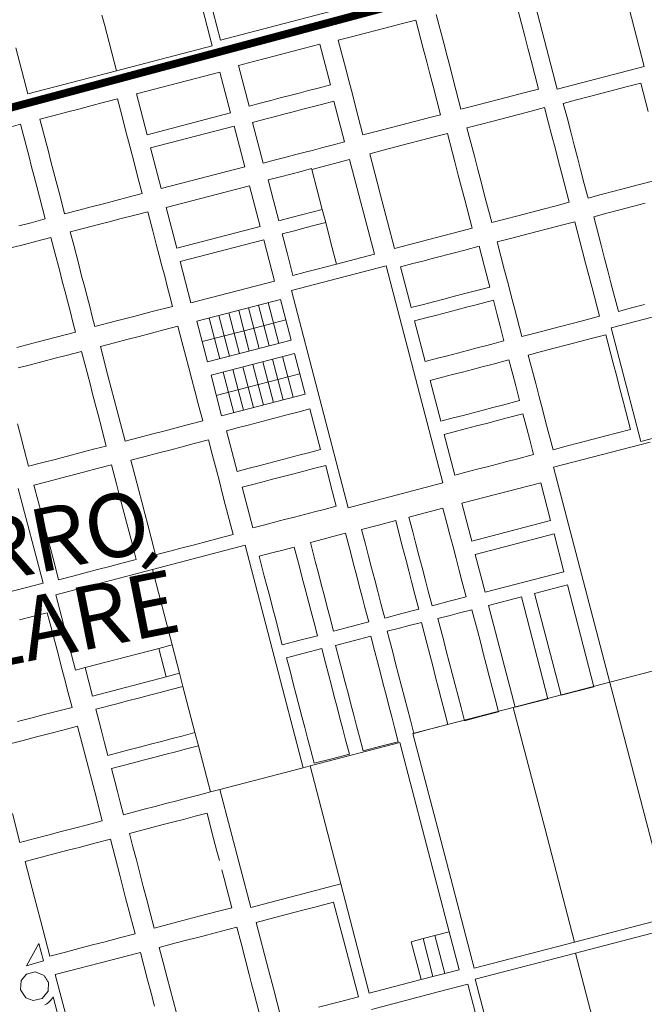
# Model space of a CAD drawing. Units: millimetres. Extents: x 985 to 40070, y 1181 to 28031.
# Drawn here: x 22297 to 22898, y 11721 to 12669 of the extents above; entities that cross this region are included whole.
import ezdxf
from ezdxf.enums import TextEntityAlignment as Align
from ezdxf.lldxf.tags import DXFTag

# ---------------------------------------------------------------- set-up
doc = ezdxf.new("R2010")
doc.units = ezdxf.units.MM
for name, color, linetype in [('4', 4, 'Continuous'), ('5', 5, 'Continuous'), ('LARANJA NOME', 30, 'Continuous')]:
    doc.layers.add(name, color=color, linetype=linetype)
doc.styles.get("Standard").update_dxf_attribs({"font": 'arialbd.ttf'})
tags = doc.linetypes.add('Tracejado', pattern=[25, 15, -10]).pattern_tags.tags
tags[6:7] = [DXFTag(74, 4), DXFTag(75, 0), DXFTag(340, '0'), DXFTag(46, 1.0), DXFTag(50, 0.0), DXFTag(44, 0.0), DXFTag(45, 0.0)]
tags[4:5] = [DXFTag(74, 4), DXFTag(75, 0), DXFTag(340, '0'), DXFTag(46, 1.0), DXFTag(50, 0.0), DXFTag(44, 0.0), DXFTag(45, 0.0)]

msp = doc.modelspace()

# ---------------------------------------------------------------- linework, layer by layer
at = {"layer": '4', "lineweight": 5}
for p, q in [((22482.39, 12643.96), (22425.29, 12862.65)), ((22490.41, 12649.34), (22466.14, 12742.28)), ((22874.57, 12715.11), (22898.36, 12623.99)), ((22874.57, 12715.11), (22898.36, 12623.99)), ((22772.75, 12693.44), (22783.22, 12653.35)), ((22814.53, 12602.1), (22790.74, 12693.22)), ((22376.14, 12673.28), (22378.46, 12664.38)), ((22597.02, 12677.18), (22551.46, 12665.28)), ((22705.17, 12646.59), (22698.03, 12673.93)), ((22378.46, 12664.38), (22390.09, 12619.86)), ((22551.46, 12665.28), (22490.41, 12649.34)), ((22653.32, 12662.18), (22665.63, 12665.39)), ((22665.63, 12665.39), (22678.38, 12668.72)), ((22678.38, 12668.72), (22685.52, 12641.39)), ((22616.42, 12652.55), (22628.72, 12655.76)), ((22628.72, 12655.76), (22641.02, 12658.97)), ((22641.02, 12658.97), (22653.32, 12662.18)), ((22571.28, 12641.66), (22585.85, 12645.47)), ((22585.85, 12645.47), (22590.97, 12625.87)), ((22603.66, 12649.21), (22616.42, 12652.55)), ((22610.8, 12621.88), (22603.66, 12649.21)), ((22708.5, 12633.84), (22705.17, 12646.59)), ((22783.22, 12653.35), (22786.31, 12641.5)), ((22304.7, 12597.56), (22293.08, 12642.09)), ((22390.09, 12619.86), (22482.39, 12643.96)), ((22534.4, 12632.03), (22546.67, 12635.24)), ((22558.97, 12638.45), (22546.67, 12635.24)), ((22558.97, 12638.45), (22571.28, 12641.66)), ((22685.52, 12641.39), (22688.85, 12628.63)), ((22789.41, 12629.65), (22786.31, 12641.5)), ((22507.52, 12625.01), (22522.1, 12628.82)), ((22522.1, 12628.82), (22534.4, 12632.03)), ((22590.97, 12625.87), (22596.09, 12606.28)), ((22688.85, 12628.63), (22691.94, 12616.78)), ((22711.59, 12621.99), (22708.5, 12633.84)), ((22789.41, 12629.65), (22792.97, 12615.99)), ((22390.09, 12619.86), (22304.7, 12597.56)), ((22409.3, 12597.55), (22489.75, 12618.55)), ((22489.75, 12618.55), (22499.98, 12579.37)), ((22512.63, 12605.42), (22507.52, 12625.01)), ((22614.13, 12609.12), (22610.8, 12621.88)), ((22695.04, 12604.94), (22691.94, 12616.78)), ((22714.69, 12610.14), (22711.59, 12621.99)), ((22792.97, 12615.99), (22796.54, 12602.32)), ((22898.36, 12623.99), (22814.53, 12602.1)), ((22617.22, 12597.27), (22614.13, 12609.12)), ((22721.82, 12582.81), (22714.69, 12610.14)), ((22882.33, 12604.67), (22895.08, 12608)), ((22895.08, 12608), (22902.22, 12580.66)), ((22409.3, 12597.55), (22419.53, 12558.37)), ((22517.75, 12585.83), (22512.63, 12605.42)), ((22556.9, 12596.05), (22566.04, 12598.44)), ((22575.14, 12600.81), (22566.04, 12598.44)), ((22584.25, 12603.19), (22575.14, 12600.81)), ((22596.09, 12606.28), (22584.25, 12603.19)), ((22620.32, 12585.43), (22617.22, 12597.27)), ((22695.04, 12604.94), (22702.18, 12577.6)), ((22783.79, 12598.99), (22771.49, 12595.77)), ((22796.54, 12602.32), (22783.79, 12598.99)), ((22845.42, 12595.03), (22857.72, 12598.25)), ((22857.72, 12598.25), (22870.02, 12601.46)), ((22870.02, 12601.46), (22882.33, 12604.67)), ((22365.56, 12586.13), (22377.41, 12589.22)), ((22377.41, 12589.22), (22391.08, 12592.79)), ((22391.08, 12592.79), (22395.15, 12577.19)), ((22529.59, 12588.92), (22517.75, 12585.83)), ((22538.69, 12591.29), (22529.59, 12588.92)), ((22547.8, 12593.67), (22538.69, 12591.29)), ((22556.9, 12596.05), (22547.8, 12593.67)), ((22578.54, 12585.15), (22587.64, 12587.53)), ((22587.64, 12587.53), (22599.49, 12590.62)), ((22599.49, 12590.62), (22604.6, 12571.03)), ((22746.88, 12589.35), (22734.58, 12586.14)), ((22759.18, 12592.56), (22746.88, 12589.35)), ((22771.49, 12595.77), (22759.18, 12592.56)), ((22820.36, 12588.49), (22833.12, 12591.82)), ((22823.93, 12574.82), (22820.36, 12588.49)), ((22845.42, 12595.03), (22833.12, 12591.82)), ((22330.03, 12576.85), (22341.87, 12579.94)), ((22341.87, 12579.94), (22353.72, 12583.04)), ((22353.72, 12583.04), (22365.56, 12586.13)), ((22419.53, 12558.37), (22499.98, 12579.37)), ((22551.19, 12578.01), (22560.3, 12580.39)), ((22569.44, 12582.78), (22560.3, 12580.39)), ((22569.44, 12582.78), (22578.54, 12585.15)), ((22627.46, 12558.09), (22620.32, 12585.43)), ((22734.58, 12586.14), (22721.82, 12582.81)), ((22777.26, 12577.9), (22789.57, 12581.11)), ((22789.57, 12581.11), (22802.32, 12584.44)), ((22802.32, 12584.44), (22805.89, 12570.77)), ((22316.36, 12573.28), (22330.03, 12576.85)), ((22324.51, 12542.07), (22316.36, 12573.28)), ((22395.15, 12577.19), (22399.23, 12561.58)), ((22521.15, 12570.17), (22532.99, 12573.26)), ((22526.26, 12550.57), (22521.15, 12570.17)), ((22532.99, 12573.26), (22542.09, 12575.64)), ((22542.09, 12575.64), (22551.19, 12578.01)), ((22604.6, 12571.03), (22609.72, 12551.43)), ((22677.12, 12571.06), (22664.82, 12567.85)), ((22689.42, 12574.27), (22677.12, 12571.06)), ((22702.18, 12577.6), (22689.42, 12574.27)), ((22740.36, 12568.26), (22752.66, 12571.47)), ((22752.66, 12571.47), (22764.96, 12574.69)), ((22764.96, 12574.69), (22777.26, 12577.9)), ((22805.89, 12570.77), (22809.46, 12557.1)), ((22827.5, 12561.15), (22823.93, 12574.82)), ((22284.07, 12564.75), (22297.74, 12568.32)), ((22297.74, 12568.32), (22305.89, 12537.11)), ((22401.72, 12552.01), (22399.23, 12561.58)), ((22422.86, 12545.61), (22503.31, 12566.61)), ((22503.31, 12566.61), (22513.54, 12527.43)), ((22640.21, 12561.42), (22627.46, 12558.09)), ((22652.51, 12564.64), (22640.21, 12561.42)), ((22664.82, 12567.85), (22652.51, 12564.64)), ((22695.98, 12556.22), (22708.74, 12559.55)), ((22708.74, 12559.55), (22715.87, 12532.21)), ((22727.6, 12564.93), (22740.36, 12568.26)), ((22734.74, 12537.59), (22727.6, 12564.93)), ((22830.83, 12548.4), (22827.5, 12561.15)), ((22401.72, 12552.01), (22404.22, 12542.45)), ((22531.38, 12530.98), (22526.26, 12550.57)), ((22609.72, 12551.43), (22597.88, 12548.34)), ((22659.08, 12546.58), (22671.38, 12549.79)), ((22671.38, 12549.79), (22683.68, 12553)), ((22683.68, 12553), (22695.98, 12556.22)), ((22809.46, 12557.1), (22812.79, 12544.35)), ((22327, 12532.5), (22324.51, 12542.07)), ((22406.72, 12532.88), (22404.22, 12542.45)), ((22422.86, 12545.61), (22433.09, 12506.43)), ((22570.53, 12541.2), (22561.43, 12538.82)), ((22570.53, 12541.2), (22579.67, 12543.59)), ((22588.77, 12545.97), (22579.67, 12543.59)), ((22597.88, 12548.34), (22588.77, 12545.97)), ((22634.02, 12540.04), (22646.77, 12543.37)), ((22646.77, 12543.37), (22659.08, 12546.58)), ((22812.79, 12544.35), (22815.88, 12532.5)), ((22833.92, 12536.55), (22830.83, 12548.4)), ((22308.39, 12527.55), (22305.89, 12537.11)), ((22329.5, 12522.94), (22327, 12532.5)), ((22406.72, 12532.88), (22410.8, 12517.27)), ((22543.22, 12534.07), (22531.38, 12530.98)), ((22552.32, 12536.45), (22543.22, 12534.07)), ((22561.43, 12538.82), (22552.32, 12536.45)), ((22614.62, 12534.46), (22578.17, 12524.94)), ((22638.41, 12443.35), (22614.62, 12534.46)), ((22641.15, 12512.7), (22634.02, 12540.04)), ((22715.87, 12532.21), (22719.21, 12519.45)), ((22738.07, 12524.84), (22734.74, 12537.59)), ((22818.98, 12520.66), (22815.88, 12532.5)), ((22837.02, 12524.71), (22833.92, 12536.55)), ((22308.39, 12527.55), (22310.89, 12517.98)), ((22332, 12513.37), (22329.5, 12522.94)), ((22433.09, 12506.43), (22513.54, 12527.43)), ((22567.95, 12523.05), (22557.96, 12520.45)), ((22567.95, 12523.05), (22577.98, 12525.67)), ((22577.98, 12525.67), (22578.17, 12524.94)), ((22578.17, 12524.94), (22583.09, 12506.08)), ((22741.16, 12512.99), (22738.07, 12524.84)), ((22840.59, 12511.04), (22837.02, 12524.71)), ((22313.38, 12508.41), (22310.89, 12517.98)), ((22336.08, 12497.76), (22332, 12513.37)), ((22410.8, 12517.27), (22414.87, 12501.67)), ((22536.09, 12514.74), (22547.93, 12517.83)), ((22541.21, 12495.14), (22536.09, 12514.74)), ((22547.93, 12517.83), (22557.96, 12520.45)), ((22644.48, 12499.98), (22641.15, 12512.7)), ((22719.21, 12519.45), (22722.3, 12507.61)), ((22744.26, 12501.15), (22741.16, 12512.99)), ((22818.98, 12520.66), (22826.12, 12493.32)), ((22906.12, 12513.55), (22893.82, 12510.34)), ((22313.38, 12508.41), (22321.53, 12477.2)), ((22437.85, 12488.2), (22518.29, 12509.2)), ((22518.29, 12509.2), (22528.52, 12470.02)), ((22583.09, 12506.08), (22588.21, 12486.49)), ((22722.3, 12507.61), (22725.39, 12495.76)), ((22844.16, 12497.37), (22840.59, 12511.04)), ((22856.91, 12500.7), (22869.21, 12503.91)), ((22881.52, 12507.12), (22869.21, 12503.91)), ((22893.82, 12510.34), (22881.52, 12507.12)), ((22340.15, 12482.16), (22336.08, 12497.76)), ((22389.36, 12495.01), (22377.51, 12491.91)), ((22401.2, 12498.1), (22389.36, 12495.01)), ((22414.87, 12501.67), (22401.2, 12498.1)), ((22546.32, 12475.55), (22541.21, 12495.14)), ((22657.81, 12448.91), (22644.48, 12499.98)), ((22725.39, 12495.76), (22732.53, 12468.42)), ((22751.4, 12473.81), (22744.26, 12501.15)), ((22826.12, 12493.32), (22813.36, 12489.99)), ((22856.91, 12500.7), (22844.16, 12497.37)), ((22353.82, 12485.73), (22340.15, 12482.16)), ((22353.82, 12485.73), (22365.66, 12488.82)), ((22377.51, 12491.91), (22365.66, 12488.82)), ((22406.62, 12480.64), (22420.28, 12484.21)), ((22420.28, 12484.21), (22425.1, 12465.76)), ((22437.85, 12488.2), (22448.08, 12449.02)), ((22568.19, 12481.26), (22578.18, 12483.87)), ((22588.21, 12486.49), (22578.18, 12483.87)), ((22588.21, 12486.49), (22591.53, 12473.76)), ((22788.76, 12483.56), (22776.45, 12480.35)), ((22801.06, 12486.78), (22788.76, 12483.56)), ((22813.36, 12489.99), (22801.06, 12486.78)), ((22862.36, 12482.7), (22874.66, 12485.91)), ((22874.66, 12485.91), (22886.96, 12489.12)), ((22886.96, 12489.12), (22899.26, 12492.34)), ((22321.53, 12477.2), (22307.86, 12473.63)), ((22371.63, 12471.51), (22382.92, 12474.46)), ((22382.92, 12474.46), (22394.77, 12477.55)), ((22394.77, 12477.55), (22406.62, 12480.64)), ((22558.16, 12478.64), (22546.32, 12475.55)), ((22568.19, 12481.26), (22558.16, 12478.64)), ((22581.5, 12471.14), (22591.53, 12473.76)), ((22591.53, 12473.76), (22596.65, 12454.16)), ((22764.15, 12477.14), (22751.4, 12473.81)), ((22776.45, 12480.35), (22764.15, 12477.14)), ((22818.62, 12471.28), (22831.37, 12474.61)), ((22831.37, 12474.61), (22838.51, 12447.27)), ((22849.6, 12479.37), (22862.36, 12482.7)), ((22856.74, 12452.03), (22849.6, 12479.37)), ((22307.86, 12473.63), (22296.02, 12470.54)), ((22345.56, 12464.7), (22359.23, 12468.27)), ((22348.9, 12451.95), (22345.56, 12464.7)), ((22371.63, 12471.51), (22359.23, 12468.27)), ((22425.1, 12465.76), (22428.43, 12453)), ((22448.08, 12449.02), (22528.52, 12470.02)), ((22549.65, 12462.82), (22561.49, 12465.91)), ((22561.49, 12465.91), (22571.52, 12468.53)), ((22581.5, 12471.14), (22571.52, 12468.53)), ((22732.53, 12468.42), (22657.81, 12448.91)), ((22781.71, 12461.64), (22794.01, 12464.86)), ((22794.01, 12464.86), (22806.32, 12468.07)), ((22806.32, 12468.07), (22818.62, 12471.28)), ((22301.44, 12452.7), (22313.29, 12455.79)), ((22313.29, 12455.79), (22326.96, 12459.36)), ((22326.96, 12459.36), (22331.03, 12443.76)), ((22451.41, 12436.26), (22531.85, 12457.26)), ((22531.85, 12457.26), (22542.27, 12417.36)), ((22554.76, 12443.23), (22549.65, 12462.82)), ((22756.65, 12455.1), (22769.41, 12458.43)), ((22763.79, 12427.76), (22756.65, 12455.1)), ((22769.41, 12458.43), (22781.71, 12461.64)), ((22289.6, 12449.61), (22301.44, 12452.7)), ((22353.71, 12433.49), (22348.9, 12451.95)), ((22428.43, 12453), (22431.29, 12442.07)), ((22596.65, 12454.16), (22601.96, 12433.84)), ((22715.46, 12444.63), (22725.57, 12447.27)), ((22725.57, 12447.27), (22739.42, 12450.89)), ((22739.42, 12450.89), (22744.54, 12431.3)), ((22838.51, 12447.27), (22841.84, 12434.52)), ((22860.07, 12439.28), (22856.74, 12452.03)), ((22331.03, 12443.76), (22335.1, 12428.15)), ((22431.29, 12442.07), (22433.91, 12432.05)), ((22451.41, 12436.26), (22461.82, 12396.36)), ((22560.07, 12422.9), (22554.76, 12443.23)), ((22601.96, 12433.84), (22638.41, 12443.35)), ((22675.55, 12434.21), (22685.12, 12436.71)), ((22685.12, 12436.71), (22695.23, 12439.35)), ((22695.23, 12439.35), (22715.46, 12444.63)), ((22863.16, 12427.43), (22860.07, 12439.28)), ((22335.1, 12428.15), (22337.96, 12417.22)), ((22356.57, 12422.56), (22353.71, 12433.49)), ((22433.91, 12432.05), (22436.52, 12422.02)), ((22558.55, 12408.29), (22649.86, 12432.13)), ((22581.94, 12428.61), (22571.91, 12425.99)), ((22581.94, 12428.61), (22591.93, 12431.22)), ((22601.96, 12433.84), (22591.93, 12431.22)), ((22649.86, 12432.13), (22704.43, 12223.13)), ((22663.6, 12431.09), (22675.55, 12434.21)), ((22668.71, 12411.5), (22663.6, 12431.09)), ((22744.54, 12431.3), (22749.66, 12411.7)), ((22767.12, 12415.01), (22763.79, 12427.76)), ((22841.84, 12434.52), (22844.94, 12422.67)), ((22866.25, 12415.58), (22863.16, 12427.43)), ((22337.96, 12417.22), (22340.58, 12407.19)), ((22359.19, 12412.54), (22356.57, 12422.56)), ((22436.52, 12422.02), (22439.02, 12412.45)), ((22461.82, 12396.36), (22542.27, 12417.36)), ((22571.91, 12425.99), (22560.07, 12422.9)), ((22848.03, 12410.83), (22844.94, 12422.67)), ((22361.8, 12402.51), (22359.19, 12412.54)), ((22439.02, 12412.45), (22441.52, 12402.89)), ((22613.12, 12199.29), (22558.55, 12408.29)), ((22673.83, 12391.91), (22668.71, 12411.5)), ((22735.8, 12408.09), (22725.69, 12405.45)), ((22749.66, 12411.7), (22735.8, 12408.09)), ((22770.22, 12403.16), (22767.12, 12415.01)), ((22848.03, 12410.83), (22855.17, 12383.49)), ((22873.39, 12388.25), (22866.25, 12415.58)), ((22340.58, 12407.19), (22343.19, 12397.17)), ((22364.3, 12392.94), (22361.8, 12402.51)), ((22441.52, 12402.89), (22444.08, 12393.09)), ((22467.56, 12378.72), (22548, 12399.73)), ((22548, 12399.73), (22558.23, 12360.54)), ((22705.46, 12400.17), (22695.35, 12397.52)), ((22715.58, 12402.81), (22705.46, 12400.17)), ((22725.69, 12405.45), (22715.58, 12402.81)), ((22736.58, 12394.67), (22752.99, 12398.95)), ((22752.99, 12398.95), (22756.67, 12384.82)), ((22773.31, 12391.31), (22770.22, 12403.16)), ((22343.19, 12397.17), (22345.69, 12387.6)), ((22366.8, 12383.38), (22364.3, 12392.94)), ((22444.08, 12393.09), (22424.62, 12388.01)), ((22507.78, 12389.22), (22518.01, 12350.04)), ((22517.35, 12391.72), (22527.58, 12352.54)), ((22526.92, 12394.22), (22537.15, 12355.04)), ((22536.3, 12396.67), (22546.53, 12357.49)), ((22685.78, 12395.03), (22673.83, 12391.91)), ((22695.35, 12397.52), (22685.78, 12395.03)), ((22708.25, 12387.27), (22717.81, 12389.76)), ((22727.2, 12392.21), (22717.81, 12389.76)), ((22727.2, 12392.21), (22736.58, 12394.67)), ((22780.45, 12363.98), (22773.31, 12391.31)), ((22866.53, 12372.34), (22957.84, 12396.18)), ((22886.15, 12391.58), (22873.39, 12388.25)), ((22898.45, 12394.79), (22886.15, 12391.58)), ((22345.69, 12387.6), (22348.19, 12378.03)), ((22369.36, 12373.58), (22366.8, 12383.38)), ((22406.72, 12383.34), (22388.91, 12378.69)), ((22424.62, 12388.01), (22406.72, 12383.34)), ((22479.26, 12381.78), (22489.49, 12342.59)), ((22488.64, 12384.23), (22498.88, 12345.05)), ((22498.21, 12386.73), (22508.44, 12347.54)), ((22512.9, 12369.63), (22553.12, 12380.14)), ((22677.16, 12379.15), (22689.11, 12382.27)), ((22682.27, 12359.56), (22677.16, 12379.15)), ((22689.11, 12382.27), (22698.68, 12384.77)), ((22698.68, 12384.77), (22708.25, 12387.27)), ((22759.53, 12373.89), (22756.67, 12384.82)), ((22842.41, 12380.16), (22830.11, 12376.95)), ((22855.17, 12383.49), (22842.41, 12380.16)), ((22348.19, 12378.03), (22350.75, 12368.24)), ((22388.91, 12378.69), (22369.36, 12373.58)), ((22423.82, 12367.3), (22435.66, 12370.39)), ((22435.66, 12370.39), (22449.33, 12373.96)), ((22449.33, 12373.96), (22453.14, 12359.38)), ((22467.56, 12378.72), (22477.79, 12339.54)), ((22472.67, 12359.13), (22512.9, 12369.63)), ((22759.53, 12373.89), (22763.22, 12359.77)), ((22805.51, 12370.52), (22793.2, 12367.31)), ((22817.81, 12373.73), (22805.51, 12370.52)), ((22830.11, 12376.95), (22817.81, 12373.73)), ((22895.09, 12262.98), (22866.53, 12372.34)), ((22350.75, 12368.24), (22313.39, 12358.48)), ((22388.28, 12358.02), (22400.13, 12361.11)), ((22400.13, 12361.11), (22411.97, 12364.21)), ((22411.97, 12364.21), (22423.82, 12367.3)), ((22477.79, 12339.54), (22558.23, 12360.54)), ((22513.83, 12366.05), (22518.01, 12350.04)), ((22793.2, 12367.31), (22780.45, 12363.98)), ((22836.31, 12359.12), (22848.61, 12362.33)), ((22848.61, 12362.33), (22861.37, 12365.66)), ((22861.37, 12365.66), (22868.51, 12338.32)), ((22313.39, 12358.48), (22294.25, 12353.49)), ((22374.61, 12354.45), (22388.28, 12358.02)), ((22382.21, 12325.37), (22374.61, 12354.45)), ((22453.14, 12359.38), (22456.93, 12344.88)), ((22687.39, 12339.97), (22682.27, 12359.56)), ((22728.04, 12350.58), (22718.48, 12348.08)), ((22728.04, 12350.58), (22737.43, 12353.03)), ((22746.82, 12355.48), (22737.43, 12353.03)), ((22763.22, 12359.77), (22746.82, 12355.48)), ((22799.41, 12349.48), (22811.71, 12352.69)), ((22811.71, 12352.69), (22824.01, 12355.9)), ((22824.01, 12355.9), (22836.31, 12359.12)), ((22319.1, 12340), (22330.95, 12343.09)), ((22330.95, 12343.09), (22342.79, 12346.18)), ((22342.79, 12346.18), (22356.46, 12349.75)), ((22356.46, 12349.75), (22360.54, 12334.15)), ((22456.93, 12344.88), (22459.77, 12333.98)), ((22481.12, 12326.78), (22561.57, 12347.79)), ((22540.48, 12342.28), (22550.71, 12303.1)), ((22549.86, 12344.73), (22560.09, 12305.55)), ((22561.57, 12347.79), (22571.8, 12308.6)), ((22699.34, 12343.09), (22687.39, 12339.97)), ((22708.91, 12345.58), (22699.34, 12343.09)), ((22718.48, 12348.08), (22708.91, 12345.58)), ((22751.57, 12337.26), (22767.98, 12341.54)), ((22767.98, 12341.54), (22771.66, 12327.42)), ((22786.65, 12346.15), (22799.41, 12349.48)), ((22793.79, 12318.81), (22786.65, 12346.15)), ((22307.26, 12336.91), (22295.41, 12333.81)), ((22307.26, 12336.91), (22319.1, 12340)), ((22360.54, 12334.15), (22364.61, 12318.54)), ((22459.77, 12333.98), (22462.69, 12322.82)), ((22502.21, 12332.29), (22512.44, 12293.11)), ((22511.77, 12334.79), (22522.01, 12295.6)), ((22521.34, 12337.28), (22526.46, 12317.69)), ((22530.91, 12339.78), (22541.14, 12300.6)), ((22723.24, 12329.86), (22732.8, 12332.36)), ((22742.19, 12334.81), (22732.8, 12332.36)), ((22742.19, 12334.81), (22751.57, 12337.26)), ((22868.51, 12338.32), (22871.84, 12325.57)), ((22385.05, 12314.47), (22382.21, 12325.37)), ((22462.69, 12322.82), (22465.53, 12311.92)), ((22481.12, 12326.78), (22491.35, 12287.6)), ((22492.82, 12329.84), (22503.05, 12290.65)), ((22516.89, 12315.19), (22566.68, 12328.2)), ((22692.15, 12321.74), (22704.1, 12324.86)), ((22704.1, 12324.86), (22713.67, 12327.36)), ((22713.67, 12327.36), (22723.24, 12329.86)), ((22774.52, 12316.48), (22771.66, 12327.42)), ((22871.84, 12325.57), (22874.93, 12313.72)), ((22364.61, 12318.54), (22367.11, 12308.98)), ((22387.97, 12303.31), (22385.05, 12314.47)), ((22486.24, 12307.19), (22516.89, 12315.19)), ((22526.46, 12317.69), (22531.57, 12298.1)), ((22697.26, 12302.15), (22692.15, 12321.74)), ((22774.52, 12316.48), (22778.21, 12302.36)), ((22797.12, 12306.06), (22793.79, 12318.81)), ((22878.03, 12301.87), (22874.93, 12313.72)), ((22367.11, 12308.98), (22369.61, 12299.41)), ((22390.81, 12292.41), (22387.97, 12303.31)), ((22465.53, 12311.92), (22468.86, 12299.16)), ((22491.35, 12287.6), (22571.8, 12308.6)), ((22800.21, 12294.21), (22797.12, 12306.06)), ((23077.71, 12310.67), (22895.09, 12262.98)), ((22369.61, 12299.41), (22372.11, 12289.84)), ((22468.86, 12299.16), (22473.13, 12282.84)), ((22564.71, 12291.31), (22576.41, 12294.36)), ((22576.41, 12294.36), (22581.52, 12274.78)), ((22702.38, 12282.56), (22697.26, 12302.15)), ((22743.03, 12293.17), (22752.42, 12295.63)), ((22761.8, 12298.08), (22752.42, 12295.63)), ((22778.21, 12302.36), (22761.8, 12298.08)), ((22803.31, 12282.36), (22800.21, 12294.21)), ((22878.03, 12301.87), (22885.16, 12274.54)), ((22372.11, 12289.84), (22374.01, 12282.55)), ((22398.41, 12263.33), (22390.81, 12292.41)), ((22545.76, 12286.36), (22536.19, 12283.86)), ((22545.76, 12286.36), (22555.33, 12288.86)), ((22555.33, 12288.86), (22564.71, 12291.31)), ((22714.33, 12285.68), (22702.38, 12282.56)), ((22723.9, 12288.18), (22714.33, 12285.68)), ((22743.03, 12293.17), (22723.9, 12288.18)), ((22755.75, 12282.87), (22765.14, 12285.32)), ((22765.14, 12285.32), (22781.54, 12289.6)), ((22781.54, 12289.6), (22785.23, 12275.48)), ((22297.39, 12270.33), (22294.89, 12279.9)), ((22374.01, 12282.55), (22380.26, 12258.63)), ((22447.61, 12276.18), (22435.77, 12273.09)), ((22459.46, 12279.27), (22447.61, 12276.18)), ((22473.13, 12282.84), (22459.46, 12279.27)), ((22495.97, 12273.36), (22507.67, 12276.42)), ((22507.67, 12276.42), (22517.06, 12278.87)), ((22517.06, 12278.87), (22526.62, 12281.36)), ((22526.62, 12281.36), (22536.19, 12283.86)), ((22581.52, 12274.78), (22586.64, 12255.19)), ((22717.66, 12272.92), (22727.23, 12275.42)), ((22727.23, 12275.42), (22736.8, 12277.92)), ((22736.8, 12277.92), (22746.36, 12280.42)), ((22755.75, 12282.87), (22746.36, 12280.42)), ((22788.08, 12264.54), (22785.23, 12275.48)), ((22810.44, 12255.03), (22803.31, 12282.36)), ((22301.35, 12255.14), (22297.39, 12270.33)), ((22412.07, 12266.9), (22398.41, 12263.33)), ((22423.92, 12269.99), (22412.07, 12266.9)), ((22435.77, 12273.09), (22423.92, 12269.99)), ((22501.09, 12253.77), (22495.97, 12273.36)), ((22705.71, 12269.8), (22717.66, 12272.92)), ((22710.82, 12250.21), (22705.71, 12269.8)), ((22860.11, 12267.99), (22847.8, 12264.78)), ((22872.41, 12271.21), (22860.11, 12267.99)), ((22885.16, 12274.54), (22872.41, 12271.21)), ((22369.32, 12255.78), (22362.03, 12253.87)), ((22380.26, 12258.63), (22369.32, 12255.78)), ((22441.35, 12254.73), (22453.2, 12257.82)), ((22453.2, 12257.82), (22465.04, 12260.91)), ((22465.04, 12260.91), (22478.71, 12264.48)), ((22478.71, 12264.48), (22482.63, 12249.49)), ((22788.08, 12264.54), (22791.77, 12250.42)), ((22823.2, 12258.36), (22810.44, 12255.03)), ((22811.07, 12238.24), (22904.02, 12262.51)), ((22835.5, 12261.57), (22823.2, 12258.36)), ((22847.8, 12264.78), (22835.5, 12261.57)), ((22305.54, 12239.12), (22301.35, 12255.14)), ((22336.97, 12247.33), (22331.05, 12245.78)), ((22342.9, 12248.88), (22336.97, 12247.33)), ((22354.74, 12251.97), (22342.9, 12248.88)), ((22362.03, 12253.87), (22354.74, 12251.97)), ((22403.99, 12244.97), (22417.66, 12248.54)), ((22417.66, 12248.54), (22429.51, 12251.64)), ((22429.51, 12251.64), (22441.35, 12254.73)), ((22482.63, 12249.49), (22486.31, 12235.4)), ((22506.2, 12234.18), (22501.09, 12253.77)), ((22546.42, 12244.68), (22555.99, 12247.18)), ((22565.55, 12249.68), (22555.99, 12247.18)), ((22574.94, 12252.13), (22565.55, 12249.68)), ((22586.64, 12255.19), (22574.94, 12252.13)), ((22715.94, 12230.62), (22710.82, 12250.21)), ((22791.77, 12250.42), (22775.37, 12246.14)), ((22319.2, 12242.69), (22305.54, 12239.12)), ((22319.2, 12242.69), (22331.05, 12245.78)), ((22359.77, 12233.9), (22371.62, 12236.99)), ((22371.62, 12236.99), (22385.29, 12240.56)), ((22385.29, 12240.56), (22390.05, 12222.34)), ((22407.79, 12230.44), (22403.99, 12244.97)), ((22517.9, 12237.24), (22506.2, 12234.18)), ((22527.29, 12239.69), (22517.9, 12237.24)), ((22536.85, 12242.19), (22527.29, 12239.69)), ((22546.42, 12244.68), (22536.85, 12242.19)), ((22570.44, 12234.42), (22579.83, 12236.87)), ((22579.83, 12236.87), (22591.53, 12239.93)), ((22591.53, 12239.93), (22596.64, 12220.34)), ((22747.03, 12238.74), (22737.46, 12236.24)), ((22756.6, 12241.23), (22747.03, 12238.74)), ((22756.6, 12241.23), (22765.98, 12243.69)), ((22775.37, 12246.14), (22765.98, 12243.69)), ((22866.76, 12024.99), (22811.07, 12238.24)), ((22336.08, 12227.71), (22324.24, 12224.62)), ((22336.08, 12227.71), (22359.77, 12233.9)), ((22411.59, 12215.89), (22407.79, 12230.44)), ((22486.31, 12235.4), (22489.15, 12224.5)), ((22541.74, 12226.93), (22560.88, 12231.92)), ((22560.88, 12231.92), (22570.44, 12234.42)), ((22727.89, 12233.74), (22715.94, 12230.62)), ((22737.46, 12236.24), (22727.89, 12233.74)), ((22310.57, 12221.05), (22324.24, 12224.62)), ((22314.64, 12205.45), (22310.57, 12221.05)), ((22390.05, 12222.34), (22393.44, 12209.35)), ((22489.15, 12224.5), (22492.3, 12212.44)), ((22511.09, 12218.92), (22522.79, 12221.98)), ((22516.21, 12199.33), (22511.09, 12218.92)), ((22522.79, 12221.98), (22532.18, 12224.43)), ((22532.18, 12224.43), (22541.74, 12226.93)), ((22596.64, 12220.34), (22601.76, 12200.75)), ((22704.43, 12223.13), (22613.12, 12199.29)), ((22798.58, 12223.33), (22722.74, 12203.52)), ((22808.1, 12186.88), (22798.58, 12223.33)), ((22295.57, 12217.75), (22319.37, 12126.63)), ((22393.44, 12209.35), (22395.94, 12199.78)), ((22414.43, 12204.99), (22411.59, 12215.89)), ((22492.3, 12212.44), (22494.91, 12202.44)), ((22318.72, 12189.84), (22314.64, 12205.45)), ((22395.94, 12199.78), (22398.43, 12190.21)), ((22417.35, 12193.83), (22414.43, 12204.99)), ((22494.91, 12202.44), (22498.71, 12187.9)), ((22521.32, 12179.75), (22516.21, 12199.33)), ((22601.76, 12200.75), (22590.06, 12197.69)), ((22722.74, 12203.52), (22732.25, 12167.08)), ((22321.22, 12180.27), (22318.72, 12189.84)), ((22398.43, 12190.21), (22400.93, 12180.65)), ((22420.19, 12182.93), (22417.35, 12193.83)), ((22561.54, 12190.25), (22551.97, 12187.75)), ((22561.54, 12190.25), (22571.11, 12192.74)), ((22580.67, 12195.24), (22571.11, 12192.74)), ((22590.06, 12197.69), (22580.67, 12195.24)), ((22671.71, 12190.2), (22704.51, 12198.77)), ((22675.42, 12175.96), (22671.71, 12190.2)), ((22704.51, 12198.77), (22708.23, 12184.53)), ((22323.71, 12170.7), (22321.22, 12180.27)), ((22400.93, 12180.65), (22404.74, 12166.07)), ((22423.51, 12170.21), (22420.19, 12182.93)), ((22498.71, 12187.9), (22502.51, 12173.36)), ((22533.02, 12182.8), (22521.32, 12179.75)), ((22542.41, 12185.25), (22533.02, 12182.8)), ((22551.97, 12187.75), (22542.41, 12185.25)), ((22626.15, 12178.3), (22642.55, 12182.59)), ((22642.55, 12182.59), (22658.95, 12186.87)), ((22658.95, 12186.87), (22662.67, 12172.63)), ((22708.23, 12184.53), (22711.2, 12173.14)), ((22732.25, 12167.08), (22808.1, 12186.88)), ((22326.21, 12161.14), (22323.71, 12170.7)), ((22502.51, 12173.36), (22488.84, 12169.79)), ((22589.2, 12169.03), (22598.31, 12171.41)), ((22598.31, 12171.41), (22610.67, 12174.64)), ((22610.67, 12174.64), (22615.67, 12155.51)), ((22629.86, 12164.06), (22626.15, 12178.3)), ((22662.67, 12172.63), (22665.64, 12161.24)), ((22678.4, 12164.57), (22675.42, 12175.96)), ((22711.2, 12173.14), (22714.18, 12161.75)), ((22811.43, 12174.12), (22735.59, 12154.32)), ((22820.95, 12137.67), (22811.43, 12174.12)), ((22330.32, 12145.42), (22326.21, 12161.14)), ((22404.74, 12166.07), (22409.08, 12149.44)), ((22427.79, 12153.85), (22423.51, 12170.21)), ((22424.68, 12139.77), (22514.11, 12163.12)), ((22465.15, 12163.61), (22453.3, 12160.51)), ((22476.99, 12166.7), (22465.15, 12163.61)), ((22488.84, 12169.79), (22476.99, 12166.7)), ((22514.11, 12163.12), (22570.02, 11948.98)), ((22548.95, 12158.15), (22561.32, 12161.38)), ((22561.32, 12161.38), (22566.32, 12142.24)), ((22576.83, 12165.8), (22589.2, 12169.03)), ((22581.83, 12146.67), (22576.83, 12165.8)), ((22632.84, 12152.67), (22629.86, 12164.06)), ((22665.64, 12161.24), (22668.62, 12149.85)), ((22681.37, 12153.18), (22678.4, 12164.57)), ((22717.15, 12150.36), (22714.18, 12161.75)), ((22441.45, 12157.42), (22427.79, 12153.85)), ((22453.3, 12160.51), (22441.45, 12157.42)), ((22527.48, 12152.54), (22539.84, 12155.77)), ((22532.47, 12133.4), (22527.48, 12152.54)), ((22539.84, 12155.77), (22548.95, 12158.15)), ((22615.67, 12155.51), (22618.41, 12145.03)), ((22635.81, 12141.28), (22632.84, 12152.67)), ((22684.35, 12141.79), (22681.37, 12153.18)), ((22735.59, 12154.32), (22745.11, 12117.87)), ((22334.36, 12129.93), (22330.32, 12145.42)), ((22383.57, 12142.78), (22371.72, 12139.68)), ((22395.41, 12145.87), (22383.57, 12142.78)), ((22409.08, 12149.44), (22395.41, 12145.87)), ((22566.32, 12142.24), (22569.05, 12131.76)), ((22584.56, 12136.19), (22581.83, 12146.67)), ((22618.41, 12145.03), (22621.14, 12134.55)), ((22671.59, 12138.46), (22668.62, 12149.85)), ((22720.13, 12138.97), (22717.15, 12150.36)), ((22331.74, 12115.5), (22424.68, 12139.77)), ((22348.03, 12133.5), (22334.36, 12129.93)), ((22348.03, 12133.5), (22359.88, 12136.59)), ((22371.72, 12139.68), (22359.88, 12136.59)), ((22443.63, 12067.21), (22424.68, 12139.77)), ((22535.21, 12122.93), (22532.47, 12133.4)), ((22587.3, 12125.71), (22584.56, 12136.19)), ((22621.14, 12134.55), (22623.88, 12124.07)), ((22638.79, 12129.89), (22635.81, 12141.28)), ((22674.56, 12127.07), (22671.59, 12138.46)), ((22687.32, 12130.4), (22684.35, 12141.79)), ((22720.13, 12138.97), (22723.1, 12127.58)), ((22745.11, 12117.87), (22820.95, 12137.67)), ((22319.37, 12126.63), (22230.98, 12103.55)), ((22569.05, 12131.76), (22571.79, 12121.28)), ((22590.03, 12115.23), (22587.3, 12125.71)), ((22626.62, 12113.59), (22623.88, 12124.07)), ((22641.76, 12118.5), (22638.79, 12129.89)), ((22674.56, 12127.07), (22677.54, 12115.68)), ((22690.3, 12119.01), (22687.32, 12130.4)), ((22723.1, 12127.58), (22726.79, 12113.45)), ((22792.72, 12116.68), (22824.28, 12124.92)), ((22849.87, 12026.97), (22824.28, 12124.92)), ((22350.68, 12042.94), (22331.74, 12115.5)), ((22537.94, 12112.45), (22535.21, 12122.93)), ((22571.79, 12121.28), (22577.26, 12100.33)), ((22592.77, 12104.75), (22590.03, 12115.23)), ((22626.62, 12113.59), (22629.35, 12103.11)), ((22644.73, 12107.11), (22641.76, 12118.5)), ((22677.54, 12115.68), (22681.23, 12101.55)), ((22693.98, 12104.89), (22690.3, 12119.01)), ((22792.72, 12116.68), (22818.31, 12018.72)), ((22540.68, 12101.97), (22537.94, 12112.45)), ((22595.51, 12094.27), (22592.77, 12104.75)), ((22648.42, 12092.99), (22644.73, 12107.11)), ((22710.39, 12109.17), (22693.98, 12104.89)), ((22726.79, 12113.45), (22710.39, 12109.17)), ((22748.44, 12105.11), (22779.97, 12113.35)), ((22748.44, 12105.11), (22774.02, 12007.16)), ((22779.97, 12113.35), (22805.55, 12015.39)), ((22309.36, 12094.51), (22323.48, 12098.2)), ((22323.48, 12098.2), (22327.17, 12084.08)), ((22543.42, 12091.49), (22540.68, 12101.97)), ((22577.26, 12100.33), (22580, 12089.85)), ((22629.35, 12103.11), (22632.95, 12089.33)), ((22664.82, 12097.27), (22648.42, 12092.99)), ((22681.23, 12101.55), (22664.82, 12097.27)), ((22699.6, 12092.45), (22711.45, 12095.55)), ((22711.45, 12095.55), (22720.56, 12097.93)), ((22720.56, 12097.93), (22732.41, 12101.02)), ((22732.41, 12101.02), (22737.64, 12080.97)), ((22296.6, 12091.18), (22309.36, 12094.51)), ((22546.15, 12081.01), (22543.42, 12091.49)), ((22580, 12089.85), (22583.6, 12076.06)), ((22599.11, 12080.49), (22595.51, 12094.27)), ((22632.95, 12089.33), (22616.03, 12084.91)), ((22662.69, 12083.38), (22671.8, 12085.76)), ((22671.8, 12085.76), (22683.65, 12088.86)), ((22683.65, 12088.86), (22688.88, 12068.81)), ((22704.84, 12072.41), (22699.6, 12092.45)), ((22327.17, 12084.08), (22330.74, 12070.41)), ((22549.75, 12067.23), (22546.15, 12081.01)), ((22583.6, 12076.06), (22566.67, 12071.64)), ((22616.03, 12084.91), (22599.11, 12080.49)), ((22650.84, 12080.29), (22662.69, 12083.38)), ((22656.08, 12060.24), (22650.84, 12080.29)), ((22737.64, 12080.97), (22740.5, 12070.04)), ((22333.83, 12058.56), (22330.74, 12070.41)), ((22430.87, 12063.88), (22443.63, 12067.21)), ((22443.63, 12067.21), (22450.76, 12039.88)), ((22566.67, 12071.64), (22549.75, 12067.23)), ((22601.11, 12066.68), (22618.03, 12071.1)), ((22604.68, 12053.01), (22601.11, 12066.68)), ((22618.03, 12071.1), (22634.95, 12075.52)), ((22634.95, 12075.52), (22638.52, 12061.85)), ((22688.88, 12068.81), (22691.74, 12057.88)), ((22707.69, 12061.47), (22704.84, 12072.41)), ((22743.35, 12059.1), (22740.5, 12070.04)), ((22333.83, 12058.56), (22336.92, 12046.72)), ((22359.79, 12045.32), (22430.87, 12063.88)), ((22438.01, 12036.55), (22430.87, 12063.88)), ((22553.97, 12054.75), (22570.89, 12059.17)), ((22570.89, 12059.17), (22587.81, 12063.59)), ((22587.81, 12063.59), (22591.38, 12049.92)), ((22638.52, 12061.85), (22641.38, 12050.91)), ((22658.93, 12049.31), (22656.08, 12060.24)), ((22694.59, 12046.94), (22691.74, 12057.88)), ((22710.55, 12050.54), (22707.69, 12061.47)), ((22743.35, 12059.1), (22746.21, 12048.17)), ((22557.54, 12041.08), (22553.97, 12054.75)), ((22591.38, 12049.92), (22594.23, 12038.98)), ((22607.53, 12042.08), (22604.68, 12053.01)), ((22641.38, 12050.91), (22644.23, 12039.98)), ((22661.79, 12038.38), (22658.93, 12049.31)), ((22713.4, 12039.6), (22710.55, 12050.54)), ((22746.21, 12048.17), (22749.06, 12037.23)), ((22865.12, 12031.24), (22958.07, 12055.51)), ((22340.02, 12034.87), (22336.92, 12046.72)), ((22359.79, 12045.32), (22350.68, 12042.94)), ((22366.93, 12017.99), (22359.79, 12045.32)), ((22450.76, 12039.88), (22438.01, 12036.55)), ((22454.1, 12027.12), (22450.76, 12039.88)), ((22560.39, 12030.15), (22557.54, 12041.08)), ((22594.23, 12038.98), (22597.09, 12028.05)), ((22610.39, 12031.14), (22607.53, 12042.08)), ((22646.97, 12029.5), (22644.23, 12039.98)), ((22664.64, 12027.44), (22661.79, 12038.38)), ((22694.59, 12046.94), (22697.45, 12036.01)), ((22716.26, 12028.67), (22713.4, 12039.6)), ((22340.02, 12034.87), (22343.64, 12020.98)), ((22438.01, 12036.55), (22366.93, 12017.99)), ((22563.25, 12019.21), (22560.39, 12030.15)), ((22613.12, 12020.66), (22610.39, 12031.14)), ((22646.97, 12029.5), (22649.7, 12019.02)), ((22697.45, 12036.01), (22700.3, 12025.07)), ((22719.11, 12017.73), (22716.26, 12028.67)), ((22749.06, 12037.23), (22751.92, 12026.3)), ((22772.18, 12006.97), (22865.12, 12031.24)), ((22343.64, 12020.98), (22347.27, 12007.08)), ((22421.75, 12018.67), (22432.23, 12021.41)), ((22432.23, 12021.41), (22442.71, 12024.15)), ((22442.71, 12024.15), (22454.1, 12027.12)), ((22454.1, 12027.12), (22459.89, 12004.93)), ((22568.72, 11998.25), (22563.25, 12019.21)), ((22599.83, 12017.57), (22597.09, 12028.05)), ((22615.86, 12010.18), (22613.12, 12020.66)), ((22649.7, 12019.02), (22652.44, 12008.54)), ((22667.5, 12016.51), (22664.64, 12027.44)), ((22700.3, 12025.07), (22703.16, 12014.14)), ((22751.92, 12026.3), (22754.77, 12015.36)), ((22818.31, 12018.72), (22849.87, 12026.97)), ((22924.09, 11805.41), (22866.76, 12024.99)), ((22370.26, 12005.23), (22390.31, 12010.46)), ((22400.79, 12013.2), (22390.31, 12010.46)), ((22400.79, 12013.2), (22411.27, 12015.94)), ((22411.27, 12015.94), (22421.75, 12018.67)), ((22599.83, 12017.57), (22602.56, 12007.09)), ((22618.6, 11999.7), (22615.86, 12010.18)), ((22670.35, 12005.57), (22667.5, 12016.51)), ((22703.16, 12014.14), (22706.01, 12003.2)), ((22721.97, 12006.8), (22719.11, 12017.73)), ((22754.77, 12015.36), (22758.07, 12002.72)), ((22774.02, 12007.16), (22805.56, 12015.39)), ((22320.39, 12000.06), (22307.63, 11996.73)), ((22333.15, 12003.39), (22320.39, 12000.06)), ((22347.27, 12007.08), (22333.15, 12003.39)), ((22373.44, 11993.06), (22370.26, 12005.23)), ((22459.89, 12004.93), (22465.68, 11982.74)), ((22602.56, 12007.09), (22605.3, 11996.61)), ((22652.44, 12008.54), (22655.18, 11998.06)), ((22673.21, 11994.64), (22670.35, 12005.57)), ((22675.59, 11981.75), (22772.18, 12006.97)), ((22706.01, 12003.2), (22709.32, 11990.56)), ((22725.27, 11994.15), (22721.97, 12006.8)), ((22758.07, 12002.72), (22741.67, 11998.44)), ((22802.48, 11890.93), (22772.18, 12006.97)), ((22307.63, 11996.73), (22294.88, 11993.4)), ((22376.06, 11983.04), (22373.44, 11993.06)), ((22571.45, 11987.77), (22568.72, 11998.25)), ((22605.3, 11996.61), (22608.03, 11986.13)), ((22621.33, 11989.22), (22618.6, 11999.7)), ((22655.18, 11998.06), (22657.91, 11987.58)), ((22676.51, 11981.99), (22673.21, 11994.64)), ((22709.32, 11990.56), (22692.91, 11986.27)), ((22741.67, 11998.44), (22725.27, 11994.15)), ((22313.04, 11978.59), (22325.79, 11981.92)), ((22325.79, 11981.92), (22338.55, 11985.25)), ((22338.55, 11985.25), (22352.68, 11988.94)), ((22352.68, 11988.94), (22359.93, 11961.14)), ((22378.67, 11973.02), (22376.06, 11983.04)), ((22465.68, 11982.74), (22454.29, 11979.77)), ((22469.01, 11969.99), (22465.68, 11982.74)), ((22574.19, 11977.29), (22571.45, 11987.77)), ((22608.03, 11986.13), (22610.77, 11975.65)), ((22624.07, 11978.75), (22621.33, 11989.22)), ((22657.91, 11987.58), (22661.46, 11974.01)), ((22705.89, 11865.71), (22675.59, 11981.75)), ((22692.91, 11986.27), (22676.51, 11981.99)), ((22287.52, 11971.92), (22300.28, 11975.26)), ((22300.28, 11975.26), (22313.04, 11978.59)), ((22381.85, 11960.85), (22378.67, 11973.02)), ((22422.86, 11971.56), (22412.38, 11968.82)), ((22433.33, 11974.3), (22422.86, 11971.56)), ((22443.81, 11977.03), (22433.33, 11974.3)), ((22454.29, 11979.77), (22443.81, 11977.03)), ((22576.93, 11966.82), (22574.19, 11977.29)), ((22576.45, 11950.66), (22662.84, 11973.22)), ((22610.77, 11975.65), (22614.32, 11962.08)), ((22627.61, 11965.17), (22624.07, 11978.75)), ((22661.46, 11974.01), (22644.54, 11969.59)), ((22648.57, 11972.25), (22648.57, 11972.25)), ((22662.84, 11973.22), (22710.43, 11790.97)), ((22401.9, 11966.09), (22381.85, 11960.85)), ((22401.9, 11966.09), (22412.38, 11968.82)), ((22436.67, 11961.54), (22447.14, 11964.28)), ((22447.14, 11964.28), (22457.62, 11967.01)), ((22457.62, 11967.01), (22469.01, 11969.99)), ((22469.01, 11969.99), (22474.81, 11947.8)), ((22580.47, 11953.24), (22576.93, 11966.82)), ((22614.32, 11962.08), (22597.39, 11957.66)), ((22644.54, 11969.59), (22627.61, 11965.17)), ((22369.21, 11925.61), (22359.93, 11961.14)), ((22385.18, 11948.1), (22405.23, 11953.33)), ((22415.71, 11956.07), (22405.23, 11953.33)), ((22415.71, 11956.07), (22426.19, 11958.8)), ((22426.19, 11958.8), (22436.67, 11961.54)), ((22597.39, 11957.66), (22580.47, 11953.24)), ((22388.36, 11935.93), (22385.18, 11948.1)), ((22474.81, 11947.8), (22480.6, 11925.61)), ((22570.02, 11948.98), (22489.71, 11928.01)), ((22570.02, 11948.98), (22576.45, 11950.66)), ((22606.11, 11837.07), (22576.45, 11950.66)), ((22390.98, 11925.91), (22388.36, 11935.93)), ((22369.21, 11925.61), (22376.47, 11897.81)), ((22393.59, 11915.88), (22390.98, 11925.91)), ((22480.6, 11925.61), (22469.21, 11922.64)), ((22489.68, 11928.01), (22480.6, 11925.61)), ((22489.71, 11928.01), (22489.68, 11928.01)), ((22519.37, 11814.42), (22489.71, 11928.01)), ((22396.77, 11903.72), (22393.59, 11915.88)), ((22448.25, 11917.16), (22437.77, 11914.43)), ((22458.73, 11919.9), (22448.25, 11917.16)), ((22469.21, 11922.64), (22458.73, 11919.9)), ((22416.82, 11908.95), (22396.77, 11903.72)), ((22416.82, 11908.95), (22427.29, 11911.69)), ((22437.77, 11914.43), (22427.29, 11911.69)), ((22465.9, 11902.2), (22477.29, 11905.17)), ((22477.29, 11905.17), (22482.05, 11886.95)), ((22297.19, 11877.11), (22289.94, 11904.91)), ((22376.47, 11897.81), (22362.34, 11894.13)), ((22436.28, 11894.46), (22445.4, 11896.84)), ((22454.51, 11899.22), (22445.4, 11896.84)), ((22454.51, 11899.22), (22465.9, 11902.2)), ((22336.83, 11887.46), (22324.07, 11884.13)), ((22336.83, 11887.46), (22349.59, 11890.8)), ((22362.34, 11894.13), (22349.59, 11890.8)), ((22402.57, 11885.66), (22425.35, 11891.61)), ((22436.28, 11894.46), (22425.35, 11891.61)), ((22482.01, 11887), (22486.77, 11868.78)), ((22802.48, 11890.93), (22831.15, 11781.14)), ((22311.32, 11880.8), (22297.19, 11877.11)), ((22324.07, 11884.13), (22311.32, 11880.8)), ((22369.16, 11876.23), (22384.19, 11880.15)), ((22384.19, 11880.15), (22393.23, 11845.53)), ((22405.9, 11872.9), (22402.57, 11885.66)), ((22332.25, 11866.59), (22343.19, 11869.45)), ((22343.19, 11869.45), (22354.12, 11872.3)), ((22354.12, 11872.3), (22369.16, 11876.23)), ((22409.23, 11860.15), (22405.9, 11872.9)), ((22486.77, 11868.78), (22489.15, 11859.67)), ((22302.18, 11858.74), (22332.25, 11866.59)), ((22311.22, 11824.11), (22302.18, 11858.74)), ((22412.56, 11847.39), (22409.23, 11860.15)), ((22734.56, 11755.92), (22705.89, 11865.71)), ((22491.53, 11850.55), (22493.67, 11842.37)), ((22393.23, 11845.53), (22398.94, 11823.66)), ((22415.89, 11834.63), (22412.56, 11847.39)), ((22493.67, 11842.37), (22496.29, 11832.33)), ((22419.19, 11821.93), (22415.89, 11834.63)), ((22496.29, 11832.33), (22501.05, 11814.1)), ((22606.11, 11837.07), (22519.37, 11814.42)), ((22633.55, 11731.97), (22606.11, 11837.07)), ((22316.93, 11802.24), (22311.22, 11824.11)), ((22398.94, 11823.66), (22403.65, 11805.62)), ((22422.52, 11809.17), (22419.19, 11821.93)), ((22489.66, 11811.13), (22478.27, 11808.15)), ((22501.05, 11814.1), (22489.66, 11811.13)), ((22570.97, 11812.18), (22560.95, 11809.56)), ((22570.97, 11812.18), (22580.99, 11814.8)), ((22580.99, 11814.8), (22599.22, 11819.56)), ((22599.22, 11819.56), (22603.98, 11801.33)), ((22325.97, 11767.62), (22316.93, 11802.24)), ((22403.65, 11805.62), (22407.98, 11789.03)), ((22426.33, 11794.59), (22422.52, 11809.17)), ((22463.69, 11804.35), (22449.11, 11800.54)), ((22478.27, 11808.16), (22463.69, 11804.35)), ((22524.5, 11800.05), (22542.72, 11804.81)), ((22542.72, 11804.81), (22560.95, 11809.56)), ((22603.98, 11801.33), (22608.74, 11783.11)), ((22924.09, 11805.41), (22831.15, 11781.14)), ((22449.11, 11800.54), (22426.33, 11794.59)), ((22476.81, 11787.87), (22491.38, 11791.67)), ((22491.38, 11791.67), (22505.96, 11795.48)), ((22505.96, 11795.48), (22510.01, 11779.99)), ((22536.39, 11754.49), (22524.5, 11800.05)), ((22832.07, 11770.5), (22925.01, 11794.8)), ((22392.95, 11785.11), (22377.91, 11781.18)), ((22407.98, 11789.03), (22392.95, 11785.11)), ((22459.95, 11783.46), (22446.28, 11779.9)), ((22459.95, 11783.46), (22468.38, 11785.67)), ((22468.38, 11785.67), (22476.81, 11787.87)), ((22613.49, 11764.88), (22608.74, 11783.11)), ((22685.37, 11784.43), (22673.98, 11781.46)), ((22685.37, 11784.43), (22696.76, 11787.4)), ((22685.37, 11784.43), (22694.88, 11747.98)), ((22710.43, 11790.97), (22696.76, 11787.4)), ((22696.76, 11787.4), (22706.27, 11750.96)), ((22710.43, 11790.97), (22719.94, 11754.52)), ((22303.33, 11758.1), (22315.3, 11779.62)), ((22315.3, 11779.62), (22319.82, 11763)), ((22356.04, 11775.47), (22341.01, 11771.54)), ((22366.98, 11778.32), (22356.04, 11775.47)), ((22377.91, 11781.18), (22366.98, 11778.32)), ((22431.24, 11775.97), (22446.28, 11779.9)), ((22435.05, 11761.39), (22431.24, 11775.97)), ((22513.93, 11764.95), (22510.01, 11779.99)), ((22673.98, 11781.46), (22683.49, 11745.01)), ((22683.49, 11745.01), (22673.98, 11781.46)), ((22831.15, 11781.14), (22734.56, 11755.92)), ((22319.82, 11763), (22303.33, 11758.1)), ((22341.01, 11771.54), (22325.97, 11767.62)), ((22331.17, 11749.81), (22385.84, 11764.08)), ((22385.84, 11764.08), (22399.51, 11767.65)), ((22399.51, 11767.65), (22413.18, 11771.22)), ((22413.18, 11771.22), (22420.08, 11744.8)), ((22513.93, 11764.95), (22517.86, 11749.92)), ((22613.49, 11764.88), (22618.25, 11746.66)), ((22735.49, 11745.25), (22832.07, 11770.5)), ((22879.72, 11588.27), (22832.07, 11770.5)), ((22438.86, 11746.81), (22435.05, 11761.39)), ((22541.15, 11736.26), (22536.39, 11754.49)), ((22719.94, 11754.52), (22706.27, 11750.96)), ((22297.73, 11735.09), (22298.43, 11744.16)), ((22298.43, 11744.16), (22303.35, 11750.08)), ((22303.35, 11750.08), (22311.69, 11752.48)), ((22311.69, 11752.48), (22320.34, 11749.02)), ((22320.34, 11749.02), (22320.76, 11748.33)), ((22320.76, 11748.33), (22321.19, 11747.64)), ((22321.19, 11747.64), (22321.61, 11746.95)), ((22321.61, 11746.95), (22322.04, 11746.26)), ((22322.04, 11746.26), (22322.47, 11745.57)), ((22322.47, 11745.57), (22322.89, 11744.88)), ((22322.89, 11744.88), (22323.32, 11744.18)), ((22323.32, 11744.18), (22323.74, 11743.49)), ((22354.96, 11658.69), (22331.17, 11749.81)), ((22420.08, 11744.8), (22423.41, 11732.04)), ((22441.71, 11735.88), (22438.86, 11746.81)), ((22517.86, 11749.92), (22520.24, 11740.81)), ((22618.25, 11746.66), (22623.01, 11728.44)), ((22683.49, 11745.01), (22633.55, 11731.97)), ((22694.88, 11747.98), (22683.49, 11745.01)), ((22706.27, 11750.96), (22694.88, 11747.98)), ((22783.14, 11563.02), (22735.49, 11745.25)), ((22302.77, 11727.54), (22297.73, 11735.09)), ((22323.74, 11743.49), (22324.17, 11742.8)), ((22324.17, 11742.8), (22324.59, 11742.11)), ((22324.59, 11742.11), (22324.26, 11734)), ((22444.57, 11724.94), (22441.71, 11735.88)), ((22522.62, 11731.69), (22520.24, 11740.81)), ((22548.29, 11708.93), (22541.15, 11736.26)), ((22701.12, 11733.45), (22728.45, 11740.62)), ((22728.45, 11740.62), (22752.35, 11649.52)), ((22309.96, 11724.77), (22302.77, 11727.54)), ((22318.41, 11726.76), (22309.96, 11724.77)), ((22324.26, 11734), (22318.41, 11726.76)), ((22326.49, 11724.77), (22327.94, 11726.48)), ((22327.94, 11726.48), (22328.07, 11726.66)), ((22328.07, 11726.66), (22328.19, 11726.84)), ((22328.19, 11726.84), (22328.32, 11727.02)), ((22328.32, 11727.02), (22328.44, 11727.2)), ((22328.44, 11727.2), (22328.57, 11727.38)), ((22328.57, 11727.38), (22328.7, 11727.56)), ((22328.7, 11727.56), (22328.82, 11727.74)), ((22328.82, 11727.74), (22328.95, 11727.92)), ((22328.95, 11727.92), (22329.07, 11728.1)), ((22329.07, 11728.1), (22329.2, 11728.28)), ((22329.2, 11728.28), (22337.2, 11697.78)), ((22426.74, 11719.28), (22423.41, 11732.04)), ((22522.62, 11731.69), (22529.76, 11704.36)), ((22623.01, 11728.44), (22604.79, 11723.68)), ((22635.66, 11716.28), (22701.12, 11733.45)), ((22321.04, 11720.55), (22323.01, 11721.78)), ((22323.01, 11721.78), (22324.84, 11723.19)), ((22324.84, 11723.19), (22326.49, 11724.77)), ((22447.42, 11714.01), (22444.57, 11724.94)), ((22584.74, 11718.44), (22604.79, 11723.68))]:
    msp.add_line(p, q, dxfattribs=at)
at = {"layer": '5', "color": 242, "linetype": 'Tracejado', "lineweight": 5, "true_color": 0xbf1725, "const_width": 7.53}
msp.add_lwpolyline([(21670.52, 12419.17), (22969.82, 12766.58)], dxfattribs=at)

# ---------------------------------------------------------------- texts
at = {"layer": 'LARANJA NOME', "color": 162, "lineweight": 5, "true_color": 0x1236c4}
for s, p in [('BAIRRO', (22280.94, 12129.56)), ('NAZARÉ', (22300.73, 12050.33))]:
    msp.add_text(s, height=60.87, rotation=11.2375, dxfattribs=at).set_placement(p, align=Align.CENTER)

doc.saveas('drawing.dxf')
